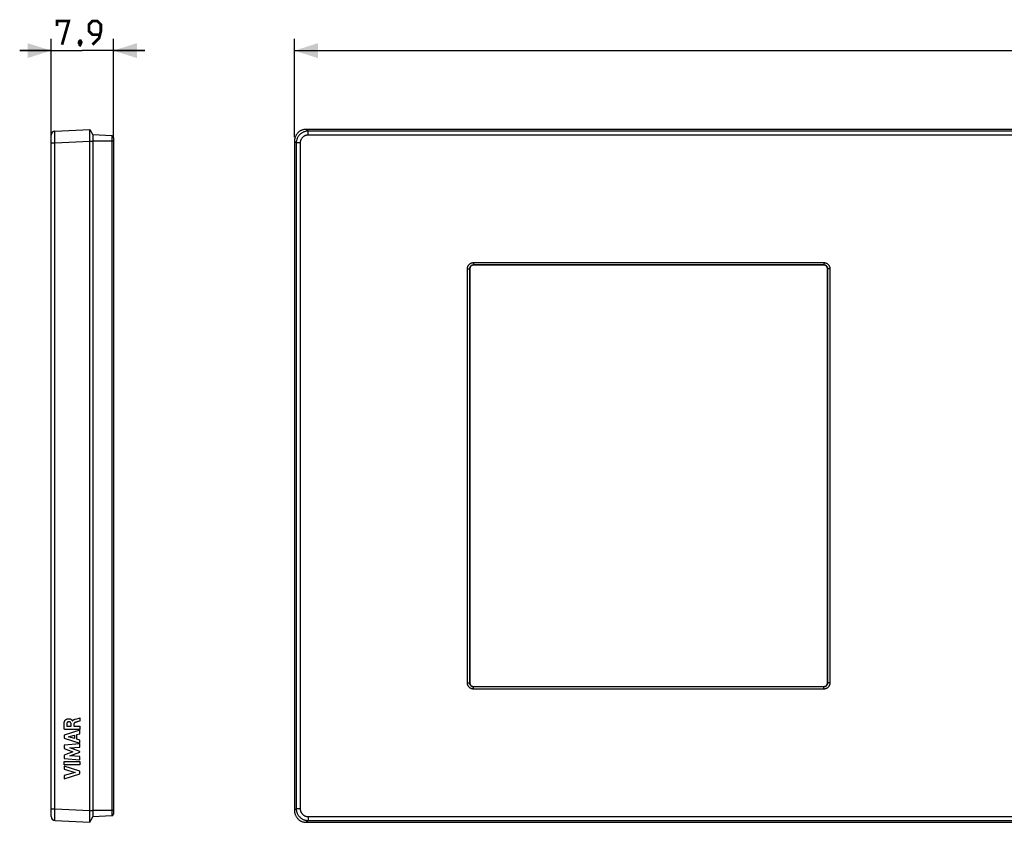
# Model space of a CAD drawing. Units: millimetres. Extents: x 91 to 370, y 114 to 216.
# Drawn here: x 91 to 217, y 114 to 216 of the extents above; entities that cross this region are included whole.
import ezdxf

# ---------------------------------------------------------------- set-up
doc = ezdxf.new("R2010")
doc.units = ezdxf.units.MM
doc.header["$LTSCALE"] = 23.1
doc.layers.get('0').update_dxf_attribs({"linetype": 'CONTINUOUS'})
for name, color, linetype in [('ASSI', 7, 'CONTINUOUS'), ('RACCORDO', 7, 'CONTINUOUS'), ('SCRITTE', 7, 'CONTINUOUS')]:
    doc.layers.add(name, color=color, linetype=linetype)
doc.styles.get("Standard").update_dxf_attribs({"font": 'txt', "width": 0.8})
doc.dimstyles.new('DIMSTYLE_1', dxfattribs={"dimtxt": 3, "dimasz": 3, "dimexe": 1.5, "dimexo": 0.5, "dimgap": 0.75, "dimtad": 1, "dimtxsty": 'STANDARD', "dimblk": '_FILLED', "dimblk1": '_FILLED', "dimblk2": '_FILLED', "dimcen": 0.09, "dimazin": 2, "dimtfac": 1, "dimtofl": 0, "dimtmove": 0, "dimatfit": 3, "dimldrblk": '_FILLED', "dimfxl": 1, "dimtolj": 1, "dimarcsym": 0})

# ---------------------------------------------------------------- blocks, each defined once
blk = doc.blocks.new('_FILLED')
at = {"color": 0, "linetype": 'BYBLOCK'}
blk.add_solid([(0, 0), (-1, 0.317), (-1, -0.317)], dxfattribs=at)
blk = doc.blocks.new('*D0')
at = {"color": 7, "linetype": 'CONTINUOUS'}
for p, q in [((126.38, 200.75), (126.38, 213.25)), ((358.38, 200.75), (358.38, 213.25)), ((126.38, 211.75), (242.38, 211.75)), ((358.38, 211.75), (242.38, 211.75))]:
    blk.add_line(p, q, dxfattribs=at)
at = {"color": 7, "linetype": 'CONTINUOUS', "xscale": 3, "yscale": 3, "zscale": 3, "rotation": 180}
blk.add_blockref('_FILLED', (126.38, 211.75), dxfattribs=at)
at = {"color": 7, "linetype": 'CONTINUOUS', "xscale": 3, "yscale": 3, "zscale": 3}
blk.add_blockref('_FILLED', (358.38, 211.75), dxfattribs=at)
at = {"color": 7, "linetype": 'CONTINUOUS', "insert": (242.38, 215.5), "char_height": 3, "width": 10.2857, "attachment_point": 2, "line_spacing_factor": 0.9}
blk.add_mtext('{\\ftxt;\\W0.0001;\\H0.0001;\\~}{\\ftxt;\\W2.2857142857;\\H3.0; }{\\ftxt;\\W0.0001;\\H0.0001;\\~}', dxfattribs=at)
blk = doc.blocks.new('*D2')
at = {"color": 7, "linetype": 'CONTINUOUS'}
for p, q in [((95.48, 200.52), (95.48, 213.25)), ((103.38, 200.75), (103.38, 213.25)), ((95.48, 211.75), (91.48, 211.75)), ((91.48, 211.75), (99.43, 211.75)), ((107.38, 211.75), (99.43, 211.75)), ((103.38, 211.75), (107.38, 211.75))]:
    blk.add_line(p, q, dxfattribs=at)
at = {"color": 7, "linetype": 'CONTINUOUS', "xscale": 3, "yscale": 3, "zscale": 3}
blk.add_blockref('_FILLED', (95.48, 211.75), dxfattribs=at)
at = {"color": 7, "linetype": 'CONTINUOUS', "xscale": 3, "yscale": 3, "zscale": 3, "rotation": 180}
blk.add_blockref('_FILLED', (103.38, 211.75), dxfattribs=at)
at = {"color": 7, "linetype": 'CONTINUOUS', "insert": (99.43, 215.5), "char_height": 3, "width": 9.6429, "attachment_point": 2, "line_spacing_factor": 0.9}
blk.add_mtext('{\\ftxt;\\W0.0001;\\H0.0001;\\~}{\\ftxt;\\W2.1428571429;\\H3.0; }{\\ftxt;\\W0.0001;\\H0.0001;\\~}', dxfattribs=at)

msp = doc.modelspace()

# ---------------------------------------------------------------- linework, layer by layer
at = {"color": 7, "linetype": 'CONTINUOUS'}
for p, q in [((100.381, 113.753), (100.381, 201.753)), ((100.381, 201.753), (100.78, 201.044)), ((356.886, 201.753), (127.882, 201.753)), ((100.78, 201.044), (100.78, 201.043)), ((100.78, 201.043), (100.78, 114.677)), ((126.384, 200.255), (126.384, 115.251)), ((100.381, 113.753), (100.78, 114.461)), ((100.78, 114.677), (100.78, 114.545)), ((127.882, 113.753), (356.886, 113.753))]:
    msp.add_line(p, q, dxfattribs=at)
at = {"color": 250, "linetype": 'CONTINUOUS'}
for p, q in [((100.381, 200.255), (100.78, 200.251)), ((100.381, 115.251), (100.78, 115.254))]:
    msp.add_line(p, q, dxfattribs=at)
at = {"color": 7, "linetype": 'CONTINUOUS', "const_width": 0.35}
for points in [[(96.217, 214.86), (96.217, 215.503), (97.717, 215.503), (96.86, 212.503)], [(100.717, 212.503), (101.574, 213.36), (101.788, 214.217), (101.788, 215.074), (101.36, 215.503), (100.717, 215.503), (100.288, 215.074), (100.288, 214.217), (100.717, 213.788), (101.646, 213.788)], [(99.217, 213.003), (99.288, 212.86), (99.288, 212.788), (99.146, 212.645), (99.074, 212.645), (99.003, 212.717), (99.003, 212.788), (99.074, 212.931), (99.146, 213.003), (99.217, 213.003)], [(99.288, 212.788), (99.217, 212.574), (99.074, 212.288)]]:
    msp.add_lwpolyline(points, dxfattribs=at)
at = {"color": 7, "linetype": 'CONTINUOUS'}
for points in [[(127.882, 201.753), (127.804, 201.751), (127.726, 201.744), (127.648, 201.734), (127.57, 201.72), (127.493, 201.701), (127.418, 201.679), (127.343, 201.653), (127.271, 201.623), (127.2, 201.589), (127.132, 201.552), (127.066, 201.511), (127.002, 201.467), (126.939, 201.419), (126.879, 201.368), (126.822, 201.314), (126.768, 201.256), (126.717, 201.196), (126.669, 201.134), (126.625, 201.07), (126.584, 201.004), (126.547, 200.935), (126.514, 200.865), (126.484, 200.793), (126.458, 200.719), (126.435, 200.643), (126.417, 200.567), (126.403, 200.489), (126.392, 200.411), (126.386, 200.333), (126.384, 200.255)], [(126.384, 115.251), (126.386, 115.172), (126.392, 115.094), (126.403, 115.016), (126.417, 114.938), (126.435, 114.862), (126.458, 114.786), (126.484, 114.712), (126.514, 114.639), (126.548, 114.569), (126.585, 114.5), (126.626, 114.434), (126.67, 114.37), (126.718, 114.308), (126.769, 114.248), (126.823, 114.191), (126.88, 114.136), (126.94, 114.085), (127.003, 114.038), (127.067, 113.993), (127.133, 113.953), (127.202, 113.916), (127.272, 113.882), (127.344, 113.852), (127.418, 113.826), (127.493, 113.804), (127.57, 113.785), (127.648, 113.771), (127.726, 113.761), (127.804, 113.755), (127.882, 113.753)], [(100.78, 114.545), (100.78, 114.462), (100.78, 114.461)]]:
    msp.add_lwpolyline(points, dxfattribs=at)
at = {"layer": 'ASSI', "color": 7, "linetype": 'CONTINUOUS'}
for p, q in [((95.955, 201.521), (100.381, 201.753)), ((100.381, 113.753), (100.381, 201.753)), ((100.381, 201.753), (100.78, 201.044)), ((356.886, 201.753), (127.882, 201.753)), ((95.481, 114.484), (95.481, 201.021)), ((100.78, 201.044), (100.78, 201.043)), ((103.192, 200.918), (100.78, 201.044)), ((100.78, 201.043), (100.78, 114.677)), ((103.381, 200.718), (103.381, 114.788)), ((126.384, 200.255), (126.384, 115.251)), ((148.659, 184.028), (148.659, 131.478)), ((193.609, 184.528), (149.159, 184.528)), ((194.109, 131.478), (194.109, 184.028)), ((149.159, 130.978), (193.609, 130.978)), ((95.955, 113.985), (100.381, 113.753)), ((100.381, 113.753), (100.78, 114.461)), ((100.78, 114.677), (100.78, 114.545)), ((103.192, 114.587), (100.78, 114.461)), ((127.882, 113.753), (356.886, 113.753))]:
    msp.add_line(p, q, dxfattribs=at)
at = {"layer": 'ASSI', "color": 250, "linetype": 'CONTINUOUS'}
for p, q in [((128.114, 201.521), (127.882, 201.753)), ((128.114, 201.021), (128.114, 201.521)), ((356.654, 201.521), (128.114, 201.521)), ((95.944, 201.023), (95.945, 201.184)), ((95.946, 200.77), (95.944, 201.023)), ((95.945, 201.184), (95.945, 201.277)), ((95.949, 200.41), (95.946, 200.77)), ((95.955, 200.023), (95.949, 200.41)), ((95.955, 200.023), (100.381, 200.255)), ((100.381, 200.255), (100.78, 200.251)), ((103.381, 200.251), (100.78, 200.251)), ((103.192, 200.918), (103.192, 114.587)), ((126.616, 200.023), (126.384, 200.255)), ((356.654, 201.021), (128.114, 201.021)), ((95.481, 200.023), (95.955, 200.023)), ((95.955, 115.483), (95.955, 200.023)), ((126.616, 200.023), (126.616, 115.483)), ((127.115, 200.023), (126.616, 200.023)), ((127.115, 200.023), (127.115, 115.483)), ((148.35, 131.469), (148.35, 184.037)), ((148.35, 184.037), (148.65, 184.037)), ((148.65, 131.469), (148.65, 184.037)), ((148.65, 184.037), (148.659, 184.028)), ((149.15, 184.836), (149.15, 184.536)), ((149.15, 184.836), (193.618, 184.836)), ((149.15, 184.536), (149.159, 184.528)), ((149.15, 184.536), (193.618, 184.536)), ((193.618, 184.536), (193.609, 184.528)), ((193.618, 184.836), (193.618, 184.536)), ((194.118, 184.037), (194.109, 184.028)), ((194.118, 184.037), (194.118, 131.469)), ((194.418, 184.037), (194.118, 184.037)), ((194.418, 184.037), (194.418, 131.469)), ((148.35, 131.469), (148.65, 131.469)), ((148.65, 131.469), (148.659, 131.478)), ((194.118, 131.469), (194.109, 131.478)), ((194.418, 131.469), (194.118, 131.469)), ((149.15, 130.969), (149.159, 130.978)), ((149.15, 130.669), (149.15, 130.969)), ((193.618, 130.969), (149.15, 130.969)), ((193.618, 130.669), (149.15, 130.669)), ((193.618, 130.969), (193.609, 130.978)), ((193.618, 130.669), (193.618, 130.969)), ((95.481, 115.483), (95.955, 115.483)), ((95.946, 114.73), (95.949, 115.092)), ((95.949, 115.092), (95.955, 115.483)), ((95.955, 115.483), (100.381, 115.251)), ((100.381, 115.251), (100.78, 115.254)), ((103.381, 115.255), (100.78, 115.255)), ((126.616, 115.483), (126.384, 115.251)), ((127.115, 115.483), (126.616, 115.483)), ((95.944, 114.478), (95.946, 114.73)), ((95.945, 114.317), (95.944, 114.478)), ((95.945, 114.226), (95.945, 114.317)), ((95.946, 114.148), (95.945, 114.226)), ((128.114, 113.985), (127.882, 113.753)), ((128.114, 114.484), (128.114, 113.985)), ((128.114, 114.484), (356.654, 114.484)), ((128.114, 113.985), (356.654, 113.985))]:
    msp.add_line(p, q, dxfattribs=at)
for points in [[(95.945, 201.277), (95.946, 201.355), (95.947, 201.389), (95.947, 201.419), (95.948, 201.446), (95.949, 201.468), (95.95, 201.487), (95.951, 201.502), (95.953, 201.512), (95.954, 201.518), (95.955, 201.521)], [(128.114, 201.521), (128.035, 201.519), (127.957, 201.512), (127.879, 201.502), (127.803, 201.488), (127.727, 201.469), (127.652, 201.447), (127.578, 201.421), (127.506, 201.391), (127.435, 201.358), (127.367, 201.32), (127.3, 201.28), (127.235, 201.235), (127.173, 201.188), (127.114, 201.137), (127.057, 201.083), (127.003, 201.027), (126.952, 200.968), (126.905, 200.906), (126.86, 200.841), (126.819, 200.775), (126.782, 200.706), (126.748, 200.636), (126.717, 200.563), (126.691, 200.489), (126.668, 200.414), (126.65, 200.337), (126.635, 200.259), (126.625, 200.181), (126.618, 200.102), (126.616, 200.023)], [(128.114, 201.021), (128.061, 201.02), (128.009, 201.016), (127.958, 201.009), (127.906, 201), (127.856, 200.987), (127.806, 200.973), (127.757, 200.955), (127.708, 200.935), (127.661, 200.913), (127.615, 200.888), (127.571, 200.861), (127.528, 200.832), (127.487, 200.8), (127.447, 200.766), (127.409, 200.73), (127.373, 200.693), (127.339, 200.653), (127.307, 200.612), (127.278, 200.569), (127.25, 200.524), (127.225, 200.479), (127.203, 200.432), (127.183, 200.383), (127.165, 200.334), (127.15, 200.283), (127.138, 200.232), (127.128, 200.18), (127.121, 200.128), (127.117, 200.076), (127.115, 200.023)], [(148.35, 184.037), (148.352, 184.089), (148.357, 184.14), (148.366, 184.192), (148.377, 184.242), (148.393, 184.293), (148.411, 184.342), (148.432, 184.389), (148.457, 184.436), (148.484, 184.48), (148.515, 184.522), (148.547, 184.562), (148.583, 184.6), (148.62, 184.636), (148.661, 184.669), (148.703, 184.7), (148.747, 184.728), (148.794, 184.753), (148.842, 184.775), (148.892, 184.793), (148.943, 184.809), (148.995, 184.821), (149.046, 184.83), (149.098, 184.835), (149.15, 184.836)], [(148.65, 184.037), (148.651, 184.069), (148.655, 184.101), (148.66, 184.133), (148.667, 184.165), (148.677, 184.197), (148.688, 184.227), (148.702, 184.257), (148.717, 184.286), (148.734, 184.314), (148.753, 184.34), (148.773, 184.365), (148.796, 184.389), (148.819, 184.411), (148.844, 184.432), (148.871, 184.451), (148.898, 184.468), (148.928, 184.484), (148.958, 184.498), (148.989, 184.51), (149.021, 184.519), (149.053, 184.527), (149.085, 184.532), (149.118, 184.535), (149.15, 184.536)], [(193.618, 184.836), (193.67, 184.835), (193.722, 184.83), (193.773, 184.821), (193.824, 184.809), (193.874, 184.794), (193.923, 184.776), (193.971, 184.754), (194.017, 184.73), (194.061, 184.702), (194.104, 184.672), (194.144, 184.639), (194.182, 184.604), (194.217, 184.566), (194.251, 184.526), (194.281, 184.484), (194.309, 184.439), (194.334, 184.393), (194.356, 184.344), (194.375, 184.295), (194.391, 184.244), (194.403, 184.192), (194.411, 184.141), (194.416, 184.089), (194.418, 184.037)], [(193.618, 184.536), (193.65, 184.535), (193.683, 184.532), (193.715, 184.527), (193.747, 184.52), (193.778, 184.51), (193.809, 184.499), (193.839, 184.485), (193.867, 184.47), (193.895, 184.453), (193.922, 184.434), (193.947, 184.413), (193.97, 184.391), (193.993, 184.368), (194.013, 184.343), (194.033, 184.316), (194.05, 184.288), (194.066, 184.259), (194.079, 184.229), (194.091, 184.198), (194.101, 184.166), (194.108, 184.134), (194.114, 184.101), (194.117, 184.069), (194.118, 184.037)], [(149.15, 130.669), (149.098, 130.671), (149.046, 130.676), (148.995, 130.684), (148.944, 130.696), (148.894, 130.711), (148.845, 130.729), (148.797, 130.751), (148.751, 130.776), (148.707, 130.803), (148.665, 130.833), (148.624, 130.866), (148.586, 130.901), (148.551, 130.939), (148.518, 130.979), (148.487, 131.021), (148.459, 131.066), (148.434, 131.113), (148.412, 131.161), (148.393, 131.21), (148.378, 131.262), (148.366, 131.313), (148.357, 131.365), (148.352, 131.416), (148.35, 131.469)], [(149.15, 130.969), (149.118, 130.97), (149.085, 130.973), (149.053, 130.978), (149.021, 130.986), (148.99, 130.995), (148.959, 131.007), (148.93, 131.02), (148.901, 131.035), (148.873, 131.053), (148.847, 131.071), (148.822, 131.092), (148.798, 131.114), (148.776, 131.138), (148.755, 131.163), (148.736, 131.189), (148.718, 131.217), (148.703, 131.246), (148.689, 131.276), (148.677, 131.307), (148.667, 131.339), (148.66, 131.371), (148.655, 131.404), (148.651, 131.436), (148.65, 131.469)], [(194.118, 131.469), (194.117, 131.436), (194.114, 131.404), (194.108, 131.372), (194.101, 131.34), (194.092, 131.309), (194.08, 131.278), (194.067, 131.248), (194.051, 131.219), (194.034, 131.192), (194.015, 131.165), (193.995, 131.14), (193.973, 131.116), (193.949, 131.094), (193.924, 131.073), (193.898, 131.054), (193.87, 131.037), (193.841, 131.021), (193.811, 131.007), (193.779, 130.996), (193.748, 130.986), (193.715, 130.978), (193.683, 130.973), (193.65, 130.97), (193.618, 130.969)], [(194.418, 131.469), (194.416, 131.416), (194.411, 131.365), (194.403, 131.314), (194.391, 131.263), (194.376, 131.212), (194.357, 131.163), (194.336, 131.116), (194.311, 131.07), (194.284, 131.025), (194.254, 130.983), (194.221, 130.943), (194.185, 130.905), (194.148, 130.869), (194.108, 130.836), (194.065, 130.806), (194.021, 130.778), (193.974, 130.752), (193.926, 130.73), (193.876, 130.712), (193.825, 130.696), (193.774, 130.684), (193.722, 130.676), (193.67, 130.67), (193.618, 130.669)], [(126.616, 115.483), (126.618, 115.404), (126.624, 115.326), (126.635, 115.248), (126.649, 115.171), (126.667, 115.095), (126.69, 115.02), (126.716, 114.947), (126.746, 114.874), (126.779, 114.804), (126.816, 114.735), (126.857, 114.668), (126.901, 114.604), (126.949, 114.542), (127, 114.482), (127.053, 114.426), (127.11, 114.372), (127.169, 114.321), (127.231, 114.273), (127.295, 114.229), (127.362, 114.188), (127.43, 114.15), (127.501, 114.116), (127.574, 114.086), (127.648, 114.059), (127.723, 114.037), (127.8, 114.018), (127.878, 114.004), (127.956, 113.993), (128.035, 113.987), (128.114, 113.985)], [(127.115, 115.483), (127.117, 115.43), (127.121, 115.378), (127.128, 115.326), (127.137, 115.275), (127.149, 115.224), (127.164, 115.174), (127.182, 115.125), (127.201, 115.077), (127.224, 115.03), (127.249, 114.984), (127.276, 114.939), (127.305, 114.896), (127.337, 114.855), (127.371, 114.815), (127.406, 114.777), (127.444, 114.742), (127.484, 114.708), (127.525, 114.676), (127.568, 114.646), (127.612, 114.619), (127.658, 114.594), (127.705, 114.571), (127.754, 114.551), (127.803, 114.533), (127.853, 114.518), (127.905, 114.506), (127.956, 114.496), (128.008, 114.49), (128.061, 114.485), (128.114, 114.484)], [(95.955, 113.985), (95.954, 113.987), (95.953, 113.993), (95.951, 114.003), (95.95, 114.018), (95.949, 114.036), (95.948, 114.058), (95.948, 114.084), (95.947, 114.114), (95.946, 114.148)]]:
    msp.add_lwpolyline(points, dxfattribs=at)
at = {"layer": 'ASSI', "color": 7, "linetype": 'CONTINUOUS'}
for points in [[(127.882, 201.753), (127.804, 201.751), (127.726, 201.744), (127.648, 201.734), (127.57, 201.72), (127.493, 201.701), (127.418, 201.679), (127.343, 201.653), (127.271, 201.623), (127.2, 201.589), (127.132, 201.552), (127.066, 201.511), (127.002, 201.467), (126.939, 201.419), (126.879, 201.368), (126.822, 201.314), (126.768, 201.256), (126.717, 201.196), (126.669, 201.134), (126.625, 201.07), (126.584, 201.004), (126.547, 200.935), (126.514, 200.865), (126.484, 200.793), (126.458, 200.719), (126.435, 200.643), (126.417, 200.567), (126.403, 200.489), (126.392, 200.411), (126.386, 200.333), (126.384, 200.255)], [(126.384, 115.251), (126.386, 115.172), (126.392, 115.094), (126.403, 115.016), (126.417, 114.938), (126.435, 114.862), (126.458, 114.786), (126.484, 114.712), (126.514, 114.639), (126.548, 114.569), (126.585, 114.5), (126.626, 114.434), (126.67, 114.37), (126.718, 114.308), (126.769, 114.248), (126.823, 114.191), (126.88, 114.136), (126.94, 114.085), (127.003, 114.038), (127.067, 113.993), (127.133, 113.953), (127.202, 113.916), (127.272, 113.882), (127.344, 113.852), (127.418, 113.826), (127.493, 113.804), (127.57, 113.785), (127.648, 113.771), (127.726, 113.761), (127.804, 113.755), (127.882, 113.753)], [(100.78, 114.545), (100.78, 114.462), (100.78, 114.461)]]:
    msp.add_lwpolyline(points, dxfattribs=at)
for centre, radius, start, end in [((95.981, 201.021), 0.5, 93, 180), ((103.181, 200.718), 0.2, 0, 87), ((95.981, 114.484), 0.5, 180, 267), ((103.181, 114.787), 0.2, 273, 360)]:
    msp.add_arc(centre, radius, start, end, dxfattribs=at)
for centre, major_axis in [((149.159, 184.028), (0.354, -0.354)), ((193.609, 184.028), (-0.354, -0.354)), ((149.159, 131.478), (0.354, 0.354)), ((193.609, 131.478), (-0.354, 0.354))]:
    msp.add_ellipse(centre, major_axis=major_axis, ratio=0.9996955, start_param=2.3563468, end_param=3.9268385, dxfattribs=at)
at = {"layer": 'RACCORDO', "color": 7, "linetype": 'CONTINUOUS'}
for p, q in [((95.955, 201.521), (100.381, 201.753)), ((95.481, 114.484), (95.481, 201.021)), ((103.192, 200.918), (100.78, 201.044)), ((103.381, 200.718), (103.381, 114.788)), ((148.659, 184.028), (148.659, 131.478)), ((193.609, 184.528), (149.159, 184.528)), ((194.109, 131.478), (194.109, 184.028)), ((149.159, 130.978), (193.609, 130.978)), ((95.955, 113.985), (100.381, 113.753)), ((103.192, 114.587), (100.78, 114.461))]:
    msp.add_line(p, q, dxfattribs=at)
at = {"layer": 'RACCORDO', "color": 250, "linetype": 'CONTINUOUS'}
for p, q in [((128.114, 201.521), (127.882, 201.753)), ((128.114, 201.021), (128.114, 201.521)), ((356.654, 201.521), (128.114, 201.521)), ((95.944, 201.023), (95.945, 201.184)), ((95.946, 200.77), (95.944, 201.023)), ((95.945, 201.184), (95.945, 201.277)), ((95.949, 200.41), (95.946, 200.77)), ((95.955, 200.023), (95.949, 200.41)), ((95.955, 200.023), (100.381, 200.255)), ((103.381, 200.251), (100.78, 200.251)), ((103.192, 200.918), (103.192, 114.587)), ((126.616, 200.023), (126.384, 200.255)), ((356.654, 201.021), (128.114, 201.021)), ((95.481, 200.023), (95.955, 200.023)), ((95.955, 115.483), (95.955, 200.023)), ((126.616, 200.023), (126.616, 115.483)), ((127.115, 200.023), (126.616, 200.023)), ((127.115, 200.023), (127.115, 115.483)), ((148.35, 131.469), (148.35, 184.037)), ((148.35, 184.037), (148.65, 184.037)), ((148.65, 131.469), (148.65, 184.037)), ((148.65, 184.037), (148.659, 184.028)), ((149.15, 184.836), (149.15, 184.536)), ((149.15, 184.836), (193.618, 184.836)), ((149.15, 184.536), (149.159, 184.528)), ((149.15, 184.536), (193.618, 184.536)), ((193.618, 184.536), (193.609, 184.528)), ((193.618, 184.836), (193.618, 184.536)), ((194.118, 184.037), (194.109, 184.028)), ((194.118, 184.037), (194.118, 131.469)), ((194.418, 184.037), (194.118, 184.037)), ((194.418, 184.037), (194.418, 131.469)), ((148.35, 131.469), (148.65, 131.469)), ((148.65, 131.469), (148.659, 131.478)), ((194.118, 131.469), (194.109, 131.478)), ((194.418, 131.469), (194.118, 131.469)), ((149.15, 130.969), (149.159, 130.978)), ((149.15, 130.669), (149.15, 130.969)), ((193.618, 130.969), (149.15, 130.969)), ((193.618, 130.669), (149.15, 130.669)), ((193.618, 130.969), (193.609, 130.978)), ((193.618, 130.669), (193.618, 130.969)), ((95.481, 115.483), (95.955, 115.483)), ((95.946, 114.73), (95.949, 115.092)), ((95.949, 115.092), (95.955, 115.483)), ((95.955, 115.483), (100.381, 115.251)), ((103.381, 115.255), (100.78, 115.255)), ((126.616, 115.483), (126.384, 115.251)), ((127.115, 115.483), (126.616, 115.483)), ((95.944, 114.478), (95.946, 114.73)), ((95.945, 114.317), (95.944, 114.478)), ((95.945, 114.226), (95.945, 114.317)), ((95.946, 114.148), (95.945, 114.226)), ((128.114, 113.985), (127.882, 113.753)), ((128.114, 114.484), (128.114, 113.985)), ((128.114, 114.484), (356.654, 114.484)), ((128.114, 113.985), (356.654, 113.985))]:
    msp.add_line(p, q, dxfattribs=at)
for points in [[(95.945, 201.277), (95.946, 201.355), (95.947, 201.389), (95.947, 201.419), (95.948, 201.446), (95.949, 201.468), (95.95, 201.487), (95.951, 201.502), (95.953, 201.512), (95.954, 201.518), (95.955, 201.521)], [(128.114, 201.521), (128.035, 201.519), (127.957, 201.512), (127.879, 201.502), (127.803, 201.488), (127.727, 201.469), (127.652, 201.447), (127.578, 201.421), (127.506, 201.391), (127.435, 201.358), (127.367, 201.32), (127.3, 201.28), (127.235, 201.235), (127.173, 201.188), (127.114, 201.137), (127.057, 201.083), (127.003, 201.027), (126.952, 200.968), (126.905, 200.906), (126.86, 200.841), (126.819, 200.775), (126.782, 200.706), (126.748, 200.636), (126.717, 200.563), (126.691, 200.489), (126.668, 200.414), (126.65, 200.337), (126.635, 200.259), (126.625, 200.181), (126.618, 200.102), (126.616, 200.023)], [(128.114, 201.021), (128.061, 201.02), (128.009, 201.016), (127.958, 201.009), (127.906, 201), (127.856, 200.987), (127.806, 200.973), (127.757, 200.955), (127.708, 200.935), (127.661, 200.913), (127.615, 200.888), (127.571, 200.861), (127.528, 200.832), (127.487, 200.8), (127.447, 200.766), (127.409, 200.73), (127.373, 200.693), (127.339, 200.653), (127.307, 200.612), (127.278, 200.569), (127.25, 200.524), (127.225, 200.479), (127.203, 200.432), (127.183, 200.383), (127.165, 200.334), (127.15, 200.283), (127.138, 200.232), (127.128, 200.18), (127.121, 200.128), (127.117, 200.076), (127.115, 200.023)], [(148.35, 184.037), (148.352, 184.089), (148.357, 184.14), (148.366, 184.192), (148.377, 184.242), (148.393, 184.293), (148.411, 184.342), (148.432, 184.389), (148.457, 184.436), (148.484, 184.48), (148.515, 184.522), (148.547, 184.562), (148.583, 184.6), (148.62, 184.636), (148.661, 184.669), (148.703, 184.7), (148.747, 184.728), (148.794, 184.753), (148.842, 184.775), (148.892, 184.793), (148.943, 184.809), (148.995, 184.821), (149.046, 184.83), (149.098, 184.835), (149.15, 184.836)], [(148.65, 184.037), (148.651, 184.069), (148.655, 184.101), (148.66, 184.133), (148.667, 184.165), (148.677, 184.197), (148.688, 184.227), (148.702, 184.257), (148.717, 184.286), (148.734, 184.314), (148.753, 184.34), (148.773, 184.365), (148.796, 184.389), (148.819, 184.411), (148.844, 184.432), (148.871, 184.451), (148.898, 184.468), (148.928, 184.484), (148.958, 184.498), (148.989, 184.51), (149.021, 184.519), (149.053, 184.527), (149.085, 184.532), (149.118, 184.535), (149.15, 184.536)], [(193.618, 184.836), (193.67, 184.835), (193.722, 184.83), (193.773, 184.821), (193.824, 184.809), (193.874, 184.794), (193.923, 184.776), (193.971, 184.754), (194.017, 184.73), (194.061, 184.702), (194.104, 184.672), (194.144, 184.639), (194.182, 184.604), (194.217, 184.566), (194.251, 184.526), (194.281, 184.484), (194.309, 184.439), (194.334, 184.393), (194.356, 184.344), (194.375, 184.295), (194.391, 184.244), (194.403, 184.192), (194.411, 184.141), (194.416, 184.089), (194.418, 184.037)], [(193.618, 184.536), (193.65, 184.535), (193.683, 184.532), (193.715, 184.527), (193.747, 184.52), (193.778, 184.51), (193.809, 184.499), (193.839, 184.485), (193.867, 184.47), (193.895, 184.453), (193.922, 184.434), (193.947, 184.413), (193.97, 184.391), (193.993, 184.368), (194.013, 184.343), (194.033, 184.316), (194.05, 184.288), (194.066, 184.259), (194.079, 184.229), (194.091, 184.198), (194.101, 184.166), (194.108, 184.134), (194.114, 184.101), (194.117, 184.069), (194.118, 184.037)], [(149.15, 130.669), (149.098, 130.671), (149.046, 130.676), (148.995, 130.684), (148.944, 130.696), (148.894, 130.711), (148.845, 130.729), (148.797, 130.751), (148.751, 130.776), (148.707, 130.803), (148.665, 130.833), (148.624, 130.866), (148.586, 130.901), (148.551, 130.939), (148.518, 130.979), (148.487, 131.021), (148.459, 131.066), (148.434, 131.113), (148.412, 131.161), (148.393, 131.21), (148.378, 131.262), (148.366, 131.313), (148.357, 131.365), (148.352, 131.416), (148.35, 131.469)], [(149.15, 130.969), (149.118, 130.97), (149.085, 130.973), (149.053, 130.978), (149.021, 130.986), (148.99, 130.995), (148.959, 131.007), (148.93, 131.02), (148.901, 131.035), (148.873, 131.053), (148.847, 131.071), (148.822, 131.092), (148.798, 131.114), (148.776, 131.138), (148.755, 131.163), (148.736, 131.189), (148.718, 131.217), (148.703, 131.246), (148.689, 131.276), (148.677, 131.307), (148.667, 131.339), (148.66, 131.371), (148.655, 131.404), (148.651, 131.436), (148.65, 131.469)], [(194.118, 131.469), (194.117, 131.436), (194.114, 131.404), (194.108, 131.372), (194.101, 131.34), (194.092, 131.309), (194.08, 131.278), (194.067, 131.248), (194.051, 131.219), (194.034, 131.192), (194.015, 131.165), (193.995, 131.14), (193.973, 131.116), (193.949, 131.094), (193.924, 131.073), (193.898, 131.054), (193.87, 131.037), (193.841, 131.021), (193.811, 131.007), (193.779, 130.996), (193.748, 130.986), (193.715, 130.978), (193.683, 130.973), (193.65, 130.97), (193.618, 130.969)], [(194.418, 131.469), (194.416, 131.416), (194.411, 131.365), (194.403, 131.314), (194.391, 131.263), (194.376, 131.212), (194.357, 131.163), (194.336, 131.116), (194.311, 131.07), (194.284, 131.025), (194.254, 130.983), (194.221, 130.943), (194.185, 130.905), (194.148, 130.869), (194.108, 130.836), (194.065, 130.806), (194.021, 130.778), (193.974, 130.752), (193.926, 130.73), (193.876, 130.712), (193.825, 130.696), (193.774, 130.684), (193.722, 130.676), (193.67, 130.67), (193.618, 130.669)], [(126.616, 115.483), (126.618, 115.404), (126.624, 115.326), (126.635, 115.248), (126.649, 115.171), (126.667, 115.095), (126.69, 115.02), (126.716, 114.947), (126.746, 114.874), (126.779, 114.804), (126.816, 114.735), (126.857, 114.668), (126.901, 114.604), (126.949, 114.542), (127, 114.482), (127.053, 114.426), (127.11, 114.372), (127.169, 114.321), (127.231, 114.273), (127.295, 114.229), (127.362, 114.188), (127.43, 114.15), (127.501, 114.116), (127.574, 114.086), (127.648, 114.059), (127.723, 114.037), (127.8, 114.018), (127.878, 114.004), (127.956, 113.993), (128.035, 113.987), (128.114, 113.985)], [(127.115, 115.483), (127.117, 115.43), (127.121, 115.378), (127.128, 115.326), (127.137, 115.275), (127.149, 115.224), (127.164, 115.174), (127.182, 115.125), (127.201, 115.077), (127.224, 115.03), (127.249, 114.984), (127.276, 114.939), (127.305, 114.896), (127.337, 114.855), (127.371, 114.815), (127.406, 114.777), (127.444, 114.742), (127.484, 114.708), (127.525, 114.676), (127.568, 114.646), (127.612, 114.619), (127.658, 114.594), (127.705, 114.571), (127.754, 114.551), (127.803, 114.533), (127.853, 114.518), (127.905, 114.506), (127.956, 114.496), (128.008, 114.49), (128.061, 114.485), (128.114, 114.484)], [(95.955, 113.985), (95.954, 113.987), (95.953, 113.993), (95.951, 114.003), (95.95, 114.018), (95.949, 114.036), (95.948, 114.058), (95.948, 114.084), (95.947, 114.114), (95.946, 114.148)]]:
    msp.add_lwpolyline(points, dxfattribs=at)
at = {"layer": 'RACCORDO', "color": 7, "linetype": 'CONTINUOUS'}
for centre, radius, start, end in [((95.981, 201.021), 0.5, 93, 180), ((103.181, 200.718), 0.2, 0, 87), ((95.981, 114.484), 0.5, 180, 267), ((103.181, 114.787), 0.2, 273, 360)]:
    msp.add_arc(centre, radius, start, end, dxfattribs=at)
for centre, major_axis in [((149.159, 184.028), (0.354, -0.354)), ((193.609, 184.028), (-0.354, -0.354)), ((149.159, 131.478), (0.354, 0.354)), ((193.609, 131.478), (-0.354, 0.354))]:
    msp.add_ellipse(centre, major_axis=major_axis, ratio=0.9996955, start_param=2.3563468, end_param=3.9268385, dxfattribs=at)
at = {"layer": 'SCRITTE', "color": 250, "linetype": 'CONTINUOUS'}
for p, q in [((98.193, 126.629), (98.205, 126.629)), ((98.548, 126.856), (98.69, 126.895)), ((98.69, 126.895), (98.873, 126.943)), ((98.873, 126.943), (99.051, 126.989)), ((99.051, 126.989), (99.138, 127.012)), ((99.138, 126.611), (99.101, 126.6)), ((99.138, 127.012), (99.138, 126.611)), ((99.138, 125.433), (97.138, 124.82)), ((99.138, 125.556), (97.162, 125.556)), ((97.479, 125.958), (98.028, 125.958)), ((98.028, 125.958), (98.028, 126.196)), ((98.356, 126.195), (98.356, 125.972)), ((98.356, 125.972), (99.138, 125.972)), ((99.138, 125.972), (99.138, 125.556)), ((99.138, 124.993), (99.138, 125.433)), ((97.138, 124.82), (97.138, 124.416)), ((97.138, 124.416), (99.138, 123.789)), ((97.688, 124.61), (98.43, 124.802)), ((98.43, 124.402), (97.688, 124.61)), ((98.43, 124.802), (98.43, 124.402)), ((98.739, 124.885), (99.138, 124.993)), ((98.739, 124.317), (98.739, 124.885)), ((99.138, 124.201), (98.739, 124.317)), ((99.138, 123.789), (99.138, 124.201)), ((99.138, 123.723), (97.138, 123.536)), ((97.138, 123.536), (97.138, 123.123)), ((97.138, 123.123), (98.249, 122.706)), ((98.249, 122.706), (97.138, 122.293)), ((97.832, 122.184), (99.138, 122.674)), ((97.838, 123.229), (99.138, 123.315)), ((99.138, 122.733), (97.838, 123.229)), ((99.138, 123.315), (99.138, 123.723)), ((99.138, 122.674), (99.138, 122.733)), ((97.138, 122.293), (97.138, 121.875)), ((97.138, 121.875), (99.138, 121.695)), ((97.138, 121.47), (99.138, 121.47)), ((97.138, 121.053), (97.138, 121.47)), ((99.138, 122.094), (97.832, 122.184)), ((99.138, 121.695), (99.138, 122.094)), ((99.138, 121.47), (99.138, 121.053)), ((99.138, 121.053), (97.138, 121.053)), ((99.138, 120.255), (97.138, 120.898)), ((97.138, 120.898), (97.138, 120.481)), ((97.138, 120.481), (98.515, 120.088)), ((98.515, 120.088), (97.138, 119.707)), ((99.138, 119.887), (99.138, 120.255)), ((97.138, 119.253), (99.138, 119.887)), ((97.138, 119.707), (97.138, 119.253))]:
    msp.add_line(p, q, dxfattribs=at)
for points in [[(97.162, 125.556), (97.156, 125.599), (97.15, 125.642), (97.144, 125.683), (97.139, 125.725), (97.135, 125.766), (97.131, 125.806), (97.127, 125.845), (97.124, 125.884), (97.121, 125.922), (97.119, 125.96), (97.117, 125.997), (97.116, 126.034), (97.115, 126.07), (97.115, 126.105), (97.115, 126.14), (97.116, 126.174), (97.118, 126.208), (97.119, 126.241), (97.121, 126.268), (97.124, 126.296), (97.126, 126.323), (97.129, 126.349), (97.133, 126.375), (97.136, 126.401), (97.141, 126.426), (97.145, 126.45), (97.15, 126.474), (97.156, 126.497), (97.162, 126.52), (97.169, 126.543), (97.175, 126.565), (97.183, 126.586)], [(97.183, 126.586), (97.187, 126.597), (97.192, 126.608), (97.197, 126.62), (97.203, 126.631), (97.21, 126.643), (97.217, 126.655), (97.224, 126.667), (97.233, 126.68), (97.242, 126.692), (97.251, 126.705), (97.261, 126.717), (97.272, 126.73), (97.283, 126.742), (97.295, 126.754), (97.307, 126.766), (97.32, 126.777), (97.333, 126.788), (97.347, 126.799), (97.361, 126.81), (97.376, 126.82), (97.391, 126.829), (97.406, 126.838), (97.422, 126.847), (97.437, 126.855), (97.453, 126.862), (97.469, 126.869), (97.485, 126.876), (97.502, 126.881), (97.518, 126.886), (97.534, 126.891), (97.553, 126.896), (97.573, 126.9), (97.592, 126.903), (97.61, 126.906), (97.629, 126.908), (97.647, 126.91), (97.665, 126.911), (97.682, 126.912), (97.699, 126.912), (97.716, 126.912), (97.732, 126.911), (97.748, 126.91), (97.763, 126.909), (97.778, 126.908), (97.792, 126.906), (97.81, 126.903), (97.827, 126.9), (97.843, 126.896), (97.859, 126.892), (97.874, 126.888), (97.889, 126.883), (97.904, 126.878), (97.918, 126.873), (97.931, 126.868), (97.944, 126.862), (97.957, 126.856), (97.969, 126.851), (97.985, 126.842), (97.999, 126.834), (98.013, 126.826), (98.026, 126.817), (98.039, 126.808), (98.051, 126.8), (98.062, 126.791), (98.073, 126.782), (98.083, 126.773), (98.092, 126.764), (98.101, 126.755), (98.11, 126.746), (98.118, 126.738), (98.126, 126.729), (98.133, 126.721), (98.144, 126.709), (98.154, 126.697), (98.163, 126.686), (98.167, 126.68), (98.172, 126.675), (98.176, 126.669), (98.18, 126.663), (98.183, 126.658), (98.186, 126.652), (98.188, 126.646), (98.19, 126.641), (98.192, 126.635), (98.193, 126.629)], [(97.717, 126.521), (97.71, 126.52), (97.702, 126.52), (97.695, 126.519), (97.688, 126.518), (97.68, 126.517), (97.673, 126.516), (97.666, 126.514), (97.658, 126.513), (97.651, 126.511), (97.644, 126.508), (97.637, 126.506), (97.63, 126.503), (97.623, 126.5), (97.616, 126.497), (97.609, 126.494), (97.602, 126.491), (97.595, 126.487), (97.588, 126.483), (97.582, 126.479), (97.575, 126.475), (97.569, 126.47), (97.563, 126.465), (97.557, 126.46), (97.551, 126.455), (97.545, 126.45), (97.54, 126.444), (97.534, 126.438), (97.529, 126.432), (97.524, 126.426), (97.519, 126.42), (97.515, 126.413), (97.51, 126.407), (97.506, 126.4), (97.502, 126.393), (97.498, 126.386), (97.495, 126.379), (97.491, 126.371), (97.488, 126.364), (97.485, 126.356), (97.482, 126.349), (97.48, 126.341), (97.477, 126.333), (97.475, 126.326), (97.473, 126.318), (97.471, 126.31), (97.47, 126.301), (97.468, 126.293), (97.467, 126.285)], [(98.028, 126.196), (98.028, 126.209), (98.027, 126.221), (98.026, 126.233), (98.025, 126.244), (98.024, 126.256), (98.022, 126.267), (98.021, 126.277), (98.019, 126.288), (98.017, 126.298), (98.015, 126.308), (98.012, 126.318), (98.009, 126.327), (98.007, 126.336), (98.003, 126.345), (98, 126.353), (97.997, 126.361), (97.994, 126.368), (97.991, 126.376), (97.987, 126.383), (97.983, 126.39), (97.979, 126.397), (97.975, 126.404), (97.97, 126.41), (97.965, 126.417), (97.96, 126.423), (97.954, 126.429), (97.949, 126.435), (97.943, 126.441), (97.937, 126.447), (97.93, 126.452), (97.924, 126.457), (97.917, 126.462), (97.91, 126.467), (97.902, 126.472), (97.895, 126.476), (97.887, 126.481), (97.879, 126.485), (97.871, 126.489), (97.863, 126.492), (97.854, 126.496), (97.846, 126.499), (97.837, 126.502), (97.828, 126.505), (97.819, 126.508), (97.809, 126.51), (97.8, 126.512), (97.791, 126.514), (97.783, 126.516), (97.774, 126.517), (97.765, 126.518), (97.755, 126.519), (97.746, 126.52), (97.737, 126.52), (97.727, 126.521), (97.717, 126.521)], [(98.205, 126.629), (98.208, 126.636), (98.211, 126.642), (98.214, 126.649), (98.217, 126.655), (98.221, 126.662), (98.225, 126.668), (98.229, 126.675), (98.234, 126.681), (98.239, 126.688), (98.244, 126.694), (98.249, 126.7), (98.255, 126.707), (98.261, 126.713), (98.267, 126.719), (98.273, 126.725), (98.28, 126.731), (98.287, 126.737), (98.294, 126.742), (98.301, 126.748), (98.309, 126.753), (98.317, 126.759), (98.325, 126.764), (98.333, 126.769), (98.341, 126.774), (98.351, 126.78), (98.361, 126.786), (98.372, 126.791), (98.382, 126.797), (98.393, 126.802), (98.404, 126.807), (98.416, 126.812), (98.429, 126.817), (98.443, 126.823), (98.457, 126.828), (98.472, 126.833), (98.487, 126.838), (98.502, 126.843), (98.517, 126.848), (98.533, 126.852), (98.548, 126.856)], [(98.532, 126.428), (98.525, 126.426), (98.519, 126.423), (98.513, 126.421), (98.507, 126.418), (98.501, 126.415), (98.494, 126.411), (98.487, 126.407), (98.48, 126.403), (98.473, 126.399), (98.466, 126.394), (98.459, 126.39), (98.453, 126.385), (98.446, 126.38), (98.441, 126.376), (98.436, 126.372), (98.432, 126.368), (98.427, 126.363), (98.422, 126.359), (98.418, 126.354), (98.414, 126.35), (98.41, 126.345), (98.406, 126.34), (98.402, 126.335), (98.398, 126.331), (98.395, 126.326), (98.391, 126.32), (98.388, 126.315), (98.385, 126.31), (98.382, 126.305), (98.379, 126.299), (98.376, 126.294), (98.374, 126.288), (98.372, 126.282), (98.369, 126.277), (98.367, 126.271), (98.366, 126.265), (98.364, 126.259), (98.362, 126.254), (98.361, 126.248), (98.36, 126.242), (98.359, 126.236), (98.358, 126.23), (98.357, 126.224), (98.357, 126.217), (98.356, 126.21), (98.356, 126.203), (98.356, 126.195)], [(98.854, 126.528), (98.786, 126.509), (98.752, 126.499), (98.72, 126.49), (98.692, 126.482), (98.664, 126.473), (98.637, 126.465), (98.61, 126.456), (98.584, 126.447), (98.557, 126.438), (98.532, 126.428)], [(99.101, 126.6), (98.923, 126.548), (98.888, 126.538), (98.854, 126.528)], [(97.467, 126.285), (97.466, 126.269), (97.464, 126.254), (97.463, 126.239), (97.462, 126.223), (97.461, 126.208), (97.461, 126.192), (97.46, 126.177), (97.46, 126.164), (97.46, 126.15), (97.461, 126.136), (97.461, 126.123), (97.462, 126.109), (97.462, 126.096), (97.463, 126.082), (97.464, 126.069), (97.466, 126.055), (97.467, 126.041), (97.469, 126.027), (97.471, 126.013), (97.472, 126), (97.475, 125.986), (97.477, 125.972), (97.479, 125.958)]]:
    msp.add_lwpolyline(points, dxfattribs=at)

# ---------------------------------------------------------------- dimensions: what is measured, and where the dimension line sits
at = {"color": 7, "linetype": 'CONTINUOUS'}
dim = msp.add_linear_dim(base=(95.481, 211.753), p1=(103.381, 200.251), p2=(95.481, 200.023), angle=180, text='{\\ftxt;\\W0.0001;\\H0.0001;\\~}{\\ftxt;\\W2.1428571429;\\H3.0; }{\\ftxt;\\W0.0001;\\H0.0001;\\~}', dimstyle='DIMSTYLE_1', dxfattribs=at)
dim.commit()
dim.dimension.update_dxf_attribs({"geometry": '*D2', "text_midpoint": (99.003, 211.753), "dimtype": 160})
dim = msp.add_linear_dim(base=(358.384, 211.753), p1=(126.384, 200.255), p2=(358.384, 200.255), text='{\\ftxt;\\W0.0001;\\H0.0001;\\~}{\\ftxt;\\W2.2857142857;\\H3.0; }{\\ftxt;\\W0.0001;\\H0.0001;\\~}', dimstyle='DIMSTYLE_1', dxfattribs=at)
dim.commit()
dim.dimension.update_dxf_attribs({"geometry": '*D0', "text_midpoint": (241.956, 211.753), "dimtype": 160})

doc.saveas('drawing.dxf')
